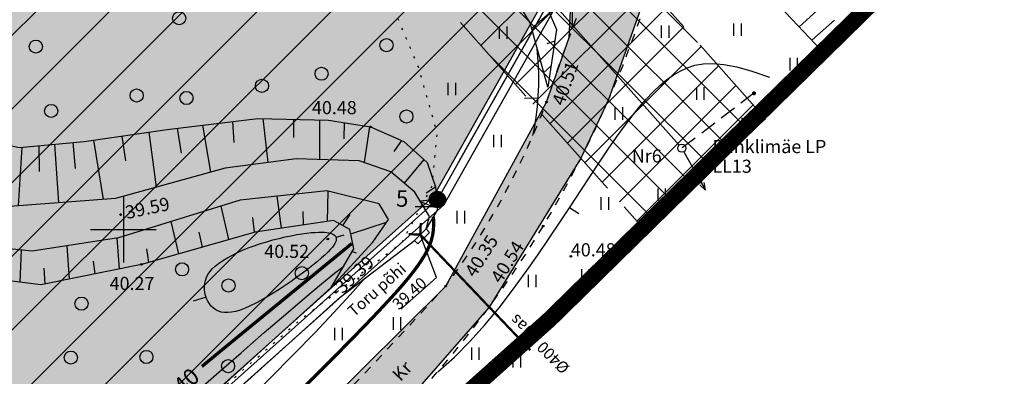
# Model space of a CAD drawing. Extents: x 547123 to 547705, y 6578972 to 6579542.
# Drawn here: x 547494 to 547554, y 6579241 to 6579263 of the extents above; entities that cross this region are included whole.
import ezdxf
from ezdxf.enums import TextEntityAlignment as Align

# ---------------------------------------------------------------- set-up
doc = ezdxf.new("R2010")
doc.units = 0
doc.header["$MEASUREMENT"] = 0
doc.header["$PDMODE"] = 32
doc.header["$PDSIZE"] = 0.1
for name, pattern in [('ACAD_ISO02W100', [15, 12, -3]), ('CENTER', [50.8, 31.75, -6.35, 6.35, -6.35]), ('KOLVIK', [1.25, 0.25, -1]), ('KRUUSKILL', [2, 1, -1]), ('NOLVAKRIIPS', [0.2, 0.1, 0.1]), ('NOLVAPEAL', [0.2, 0.1, 0.1]), ('PINNASTEE', [4, 3, -1]), ('TOMMITS', [1.5, 1, -0.5]), ('TRUUP', [3.5, 2.5, -1])]:
    doc.linetypes.add(name, pattern=pattern)
doc.layers.get('0').update_dxf_attribs({"linetype": 'CONTINUOUS'})
doc.layers.get('Defpoints').update_dxf_attribs({"linetype": 'CONTINUOUS'})
for name, color, linetype in [('-ehitusk.', 4, 'CONTINUOUS'), ('-mõõdud', 7, 'CONTINUOUS'), ('-piir', 10, 'CONTINUOUS'), ('-raster', 7, 'CONTINUOUS'), ('HALJASTUS', 3, 'CONTINUOUS'), ('HORISONTAALID', 7, 'CONTINUOUS'), ('KORGUS', 4, 'CONTINUOUS'), ('KPOHULIIN', 1, 'CONTINUOUS'), ('PIIR', 49, 'CONTINUOUS'), ('POST', 7, 'CONTINUOUS'), ('PUUD', 3, 'CONTINUOUS'), ('RELJEEF', 15, 'CONTINUOUS'), ('TEE', 2, 'CONTINUOUS'), ('TRUUP', 7, 'CONTINUOUS'), ('VEEKOGU', 134, 'CONTINUOUS'), ('VORK', 7, 'CONTINUOUS')]:
    doc.layers.add(name, color=color, linetype=linetype)
doc.styles.add('A', font='TAHOMA.TTF')
doc.styles.add('italicc', font='italicc.shx')
doc.styles.add('ROMANC', font='romanc.shx')
doc.styles.add('ROMANS', font='ROMANS.shx')
doc.linetypes.add('EP_OHL', pattern='A,10,[138,mkm.shx,S=1,R=0,X=0,Y=0],1,[138,mkm.shx,S=1,R=0,X=0,Y=0],4,[138,mkm.shx,S=1,R=180,X=0,Y=0],1,[138,mkm.shx,S=1,R=180,X=0,Y=0],15', length=31)
doc.dimstyles.new('A', dxfattribs={"dimtxt": 2, "dimasz": 1, "dimexe": 1, "dimexo": 1, "dimgap": 0.5, "dimtad": 1, "dimdsep": 46, "dimtxsty": 'A', "dimblk": 'ARCHTICK', "dimcen": 1, "dimdle": 1, "dimadec": 0, "dimazin": 0, "dimtfac": 1, "dimtmove": 0, "dimatfit": 3, "dimfxl": 0, "dimtvp": 1, "dimtolj": 1, "dimtzin": 0, "dimarcsym": 0})
doc.dimstyles.new('Aa', dxfattribs={"dimtxt": 3, "dimasz": 1, "dimexe": 1, "dimexo": 1, "dimgap": -0.5, "dimtad": 1, "dimdsep": 46, "dimtxsty": 'A', "dimblk": 'ARCHTICK', "dimcen": 1, "dimdle": 1, "dimadec": 0, "dimazin": 0, "dimtfac": 1, "dimtmove": 0, "dimatfit": 3, "dimldrblk": 'DOT', "dimfxl": 0, "dimtvp": 1, "dimtolj": 1, "dimtzin": 0, "dimarcsym": 0})

# ---------------------------------------------------------------- blocks, each defined once
blk = doc.blocks.new('VKORIS')
at = {"color": 0, "linetype": 'Continuous'}
for p, q in [((0, 4), (0, -4)), ((-4, 0), (4, 0))]:
    blk.add_line(p, q, dxfattribs=at)
blk = doc.blocks.new('TORVAL')
at = {"color": 0, "const_width": 0.28}
blk.add_lwpolyline([(-1, -1), (0, 0), (-1, 1)], dxfattribs=at)
blk = doc.blocks.new('PUPOST')
at = {"color": 0}
blk.add_circle((0, 0), 0.5, dxfattribs=at)
blk = doc.blocks.new('KPSUUN')
at = {"color": 0, "linetype": 'Continuous'}
for p, q in [((0.5, 0), (5.88, 0)), ((5, 0), (4.1, 0.3)), ((5, 0), (4.1, -0.3)), ((5.88, 0), (4.97, 0.3)), ((5.88, 0), (4.97, -0.3))]:
    blk.add_line(p, q, dxfattribs=at)
blk = doc.blocks.new('ANKURP')
at = {"color": 0, "const_width": 0.25}
blk.add_lwpolyline([(-0.125, 0, 1), (0.125, 0, 1)], format="xyb", close=True, dxfattribs=at)
blk = doc.blocks.new('METS')
at = {"color": 0}
blk.add_circle((0, 0), 0.8, dxfattribs=at)
blk = doc.blocks.new('HEIN')
at = {"color": 0, "linetype": 'Continuous'}
for p, q in [((-0.46, 0.76), (-0.46, -0.76)), ((0.46, 0.76), (0.46, -0.76))]:
    blk.add_line(p, q, dxfattribs=at)
blk = doc.blocks.new('_ArchTick')
at = {"layer": 'PUUD', "color": 0, "linetype": 'Continuous', "const_width": 0.15}
blk.add_lwpolyline([(-0.5, -0.5), (0.5, 0.5)], dxfattribs=at)
blk = doc.blocks.new('_Dot')
at = {"layer": '-mõõdud', "color": 0, "linetype": 'Continuous', "lineweight": -2}
blk.add_line((-0.5, 0), (-1, 0), dxfattribs=at)
at = {"layer": '-mõõdud', "color": 0, "linetype": 'Continuous', "const_width": 0.5}
blk.add_lwpolyline([(-0.25, 0, 1), (0.25, 0, 1)], format="xyb", close=True, dxfattribs=at)
blk = doc.blocks.new('*D44')
at = {"layer": '-mõõdud', "color": 0, "lineweight": -2, "ltscale": 0.5}
for p, q in [((547520, 6579293.048), (547523.163, 6579289.588)), ((547485.068, 6579256.118), (547523.226, 6579291.001)), ((547483.318, 6579259.514), (547486.48, 6579256.055))]:
    blk.add_line(p, q, dxfattribs=at)
at = {"layer": 'Defpoints', "color": 0, "ltscale": 0.5}
for p in [(547519.326, 6579293.786), (547522.488, 6579290.327), (547482.643, 6579260.252)]:
    blk.add_point(p, dxfattribs=at)
at = {"layer": '-mõõdud', "color": 0, "lineweight": -2, "ltscale": 0.5}
for p, rotation in [((547522.488, 6579290.327), 42.43217567075147), ((547485.806, 6579256.793), 222.4321756707514)]:
    blk.add_blockref('_ArchTick', p, dxfattribs=dict(at, rotation=rotation))
at = {"layer": '-mõõdud', "color": 0, "ltscale": 0.5, "insert": (547503.107, 6579274.697), "char_height": 2, "attachment_point": 5, "rotation": 42.43218, "style": 'A'}
blk.add_mtext('\\A1;{\\fTahoma|b0|i0|c186|p34;50.0}', dxfattribs=at)

msp = doc.modelspace()

# ---------------------------------------------------------------- hatches: boundary and pattern name
at = {"layer": '-ehitusk.', "ltscale": 0.5}
h = msp.add_hatch(dxfattribs=at)
h.set_pattern_fill('ANSI37', color=256, scale=0.5, angle=90, style=0)
h.set_pattern_definition([(135, (0, 0), (-1.12253201513, -1.12253201513), []), (225, (0, 0), (1.12253201513, -1.12253201513), [])])
h.paths.add_polyline_path([(547297.816, 6579528.375), (547286.423, 6579526.144), (547531.631, 6579250.097), (547539.107, 6579256.738)])
at = {"layer": '-ehitusk.', "linetype": 'Continuous', "ltscale": 0.5}
h = msp.add_hatch(dxfattribs=at)
h.set_pattern_fill('ANSI31', color=256, style=0)
h.set_pattern_definition([(45, (0, 0), (-2.2450640303, 2.2450640303), [])])
h.paths.add_polyline_path([(547431.43, 6579336.405), (547404.316, 6579312.613), (547435.07, 6579177.01), (547518.883, 6579252.02), (547533.608, 6579278.163), (547478.926, 6579337.98), (547451.618, 6579313.7)])
h.paths.add_polyline_path([(547449.923, 6579278.473), (547438.746, 6579268.47), (547456.552, 6579248.574), (547467.729, 6579258.577)], flags=16)
at = {"layer": '-raster', "ltscale": 0.5}
for color, points in [(51, [(547431.43, 6579336.405), (547404.316, 6579312.613), (547435.07, 6579177.01), (547518.883, 6579252.02), (547533.608, 6579278.163), (547478.926, 6579337.98), (547451.618, 6579313.7)]), (253, [(547366.518, 6579048.176), (547363.212, 6579046.578), (547359.124, 6579056.43), (547353.181, 6579071.6), (547348.281, 6579087.775), (547345.077, 6579096.068), (547347.969, 6579098.656), (547348.267, 6579097.811), (547348.961, 6579097.16), (547351.388, 6579096.576), (547352.233, 6579096.589), (547353.184, 6579096.902), (547356.589, 6579099.618), (547363.861, 6579106.449), (547429.738, 6579163.817), (547446.866, 6579179.166), (547460.843, 6579192.257), (547466.839, 6579197.922), (547479.885, 6579209.105), (547494.261, 6579221.377), (547519.627, 6579246.559), (547525.767, 6579257.765), (547527.146, 6579261.699), (547527.319, 6579265.362), (547527.251, 6579266.259), (547529.847, 6579270.865), (547530.802, 6579270.379), (547535.151, 6579277.446), (547537.243, 6579275.151), (547534.623, 6579271.31), (547533.118, 6579268.03), (547529.523, 6579257.861), (547527.86, 6579254.342), (547522.276, 6579245.276), (547514.911, 6579236.846), (547501.008, 6579222.853), (547496.039, 6579218.604), (547482.689, 6579207.368), (547469.596, 6579195.836), (547464.105, 6579190.651), (547448.158, 6579176.048), (547436.104, 6579165.132), (547366.16, 6579103.575), (547359.181, 6579097.136), (547356.775, 6579093.131), (547355.478, 6579090.971), (547354.129, 6579087.177), (547354.292, 6579082.237), (547354.528, 6579080.809), (547356.965, 6579072.842), (547362.322, 6579058.124)])]:
    msp.add_hatch(color=color, dxfattribs=at).paths.add_polyline_path(points)

# ---------------------------------------------------------------- linework, layer by layer
at = {"layer": '-ehitusk.', "color": 131, "linetype": 'CENTER', "ltscale": 0.5, "const_width": 1}
msp.add_lwpolyline([(547205.564, 6579278.777), (547226.973, 6579134.587), (547203.02, 6579125.985), (547229.902, 6578982.104), (547372.108, 6579050.88), (547360.441, 6579092.328), (547359.055, 6579096.142), (547342.829, 6579153.528), (547335.917, 6579179.449), (547335.917, 6579179.449), (547335.917, 6579179.449), (547323.013, 6579225.291), (547398.096, 6579293.467), (547428.896, 6579157.663), (547525.96, 6579244.532), (547552.944, 6579271.015), (547306.971, 6579535.834), (547172.886, 6579510.473), (547205.564, 6579278.777)], dxfattribs=at)
at = {"layer": '-ehitusk.', "linetype": 'ACAD_ISO02W100', "ltscale": 0.5}
msp.add_lwpolyline([(547297.816, 6579528.375), (547286.423, 6579526.144), (547531.631, 6579250.097), (547539.107, 6579256.738), (547297.816, 6579528.375)], dxfattribs=at)
at = {"layer": '-mõõdud', "color": 1, "linetype": 'Continuous', "ltscale": 0.5}
msp.add_circle((547519.12, 6579251.83), 0.5, dxfattribs=at)
at = {"layer": '-piir', "color": 1, "ltscale": 0.5}
msp.add_lwpolyline([(547431.43, 6579336.405), (547404.316, 6579312.613), (547435.07, 6579177.01), (547518.883, 6579252.02), (547533.608, 6579278.163), (547478.926, 6579337.98), (547451.618, 6579313.7), (547431.43, 6579336.405)], dxfattribs=at)
at = {"layer": '-raster', "ltscale": 0.5}
msp.add_lwpolyline([(547494.261, 6579221.377), (547519.627, 6579246.559), (547525.767, 6579257.765), (547527.146, 6579261.699), (547527.319, 6579265.362), (547527.251, 6579266.259), (547529.847, 6579270.865), (547530.802, 6579270.379), (547535.151, 6579277.446), (547537.243, 6579275.151), (547534.623, 6579271.31), (547533.118, 6579268.03), (547529.523, 6579257.861), (547527.86, 6579254.342), (547522.276, 6579245.276), (547514.911, 6579236.846)], dxfattribs=at)
at = {"flags": 128}
msp.add_lwpolyline([(547532.753, 6579276.022), (547520.347, 6579254.008)], dxfattribs=at)
at = {"color": 1, "linetype": 'Continuous', "ltscale": 5, "flags": 128}
msp.add_lwpolyline([(547532.753, 6579276.022), (547520.347, 6579254.008)], dxfattribs=at)
at = {"layer": 'HALJASTUS', "linetype": 'KOLVIK', "ltscale": 0.5, "flags": 128}
msp.add_lwpolyline([(547474.328, 6579214.533), (547482.159, 6579220.833), (547490.544, 6579227.589), (547499.886, 6579234.943), (547510.839, 6579244.563), (547516.957, 6579249.207), (547518.79, 6579252.63), (547519.109, 6579255.895), (547517.961, 6579259.921), (547515.453, 6579265.846), (547503.419, 6579279.839), (547490.768, 6579292.81), (547476.926, 6579308.675), (547462.037, 6579326.15), (547450.058, 6579341.156), (547446.002, 6579344.93), (547441.975, 6579346.892), (547439.343, 6579345.193), (547424.852, 6579330.841), (547411.045, 6579319.303), (547395.454, 6579304.365)], dxfattribs=at)
at = {"layer": 'HORISONTAALID', "ltscale": 0.5}
for p, q in [((547525.254, 6579257.999), (547524.424, 6579257.989)), ((547527.162, 6579251.333), (547527.725, 6579250.982)), ((547512.946, 6579249.536), (547513.449, 6579249.684)), ((547505.037, 6579245.883), (547504.244, 6579245.645))]:
    msp.add_line(p, q, dxfattribs=at)
at = {"layer": 'HORISONTAALID', "ltscale": 0.5, "flags": 128}
for points in [[(547524.938, 6579255.725), (547525.048, 6579256.274), (547525.14, 6579256.855), (547525.212, 6579257.469), (547525.263, 6579258.115), (547525.289, 6579258.793), (547525.288, 6579259.503), (547525.259, 6579260.244), (547525.199, 6579261.017)], [(547519.145, 6579241.334), (547520.153, 6579242.231), (547521.109, 6579243.189), (547522.017, 6579244.195), (547522.878, 6579245.235), (547523.696, 6579246.296), (547524.473, 6579247.363), (547525.214, 6579248.424), (547525.92, 6579249.465), (547526.594, 6579250.475), (547527.237, 6579251.447), (547527.851, 6579252.378), (547528.436, 6579253.265), (547528.995, 6579254.104), (547529.526, 6579254.891), (547530.032, 6579255.622), (547530.514, 6579256.294), (547530.973, 6579256.905), (547531.413, 6579257.455), (547531.838, 6579257.949), (547532.253, 6579258.387), (547532.662, 6579258.774), (547533.069, 6579259.111), (547533.479, 6579259.402), (547533.896, 6579259.649), (547534.326, 6579259.853), (547534.788, 6579260.005), (547535.301, 6579260.097), (547535.886, 6579260.117), (547536.562, 6579260.057), (547537.349, 6579259.905), (547538.269, 6579259.653), (547539.34, 6579259.289)]]:
    msp.add_lwpolyline(points, dxfattribs=at)
at = {"layer": 'HORISONTAALID', "ltscale": 0.5, "const_width": 0.2, "flags": 128}
for points in [[(547508.161, 6579237.62), (547508.568, 6579238.014), (547509.803, 6579239.222), (547510.978, 6579240.382), (547512.082, 6579241.482), (547513.101, 6579242.508), (547514.026, 6579243.449), (547514.843, 6579244.292), (547515.545, 6579245.028), (547516.14, 6579245.666), (547516.641, 6579246.218), (547517.06, 6579246.697), (547517.407, 6579247.115), (547517.697, 6579247.484), (547517.941, 6579247.818), (547518.151, 6579248.128), (547518.336, 6579248.426), (547518.498, 6579248.72), (547518.635, 6579249.016), (547518.745, 6579249.322), (547518.826, 6579249.645), (547518.876, 6579249.99), (547518.894, 6579250.365), (547518.878, 6579250.777)], [(547504.779, 6579241.657), (547505.89, 6579242.575), (547507.2, 6579243.651), (547508.536, 6579244.747), (547509.887, 6579245.852), (547511.239, 6579246.959), (547512.582, 6579248.06), (547513.904, 6579249.145)]]:
    msp.add_lwpolyline(points, dxfattribs=at)
at = {"layer": 'HORISONTAALID', "ltscale": 0.5, "flags": 128}
msp.add_lwpolyline([(547508.344, 6579249.141), (547508.724, 6579249.259), (547509.105, 6579249.366), (547509.482, 6579249.462), (547509.852, 6579249.548), (547510.209, 6579249.623), (547510.55, 6579249.687), (547510.87, 6579249.739), (547511.165, 6579249.78), (547511.432, 6579249.81), (547511.672, 6579249.829), (547511.885, 6579249.838), (547512.074, 6579249.838), (547512.24, 6579249.83), (547512.385, 6579249.816), (547512.511, 6579249.795), (547512.619, 6579249.769), (547512.711, 6579249.739), (547512.787, 6579249.705), (547512.849, 6579249.665), (547512.897, 6579249.621), (547512.931, 6579249.572), (547512.953, 6579249.518), (547512.963, 6579249.458), (547512.962, 6579249.392), (547512.949, 6579249.319), (547512.923, 6579249.239), (547512.879, 6579249.148), (547512.815, 6579249.045), (547512.726, 6579248.928), (547512.61, 6579248.794), (547512.463, 6579248.641), (547512.281, 6579248.468), (547512.064, 6579248.274), (547511.812, 6579248.06), (547511.532, 6579247.832), (547511.227, 6579247.591), (547510.901, 6579247.343), (547510.56, 6579247.091), (547510.206, 6579246.839), (547509.845, 6579246.59), (547509.481, 6579246.348), (547509.117, 6579246.116), (547508.757, 6579245.897), (547508.403, 6579245.694), (547508.058, 6579245.509), (547507.727, 6579245.346), (547507.412, 6579245.208), (547507.117, 6579245.097), (547506.843, 6579245.015), (547506.591, 6579244.963), (547506.36, 6579244.938), (547506.149, 6579244.941), (547505.956, 6579244.97), (547505.781, 6579245.025), (547505.623, 6579245.103), (547505.48, 6579245.205), (547505.353, 6579245.328), (547505.241, 6579245.47), (547505.145, 6579245.628), (547505.066, 6579245.799), (547505.005, 6579245.978), (547504.962, 6579246.164), (547504.938, 6579246.352), (547504.935, 6579246.539), (547504.952, 6579246.723), (547504.991, 6579246.904), (547505.055, 6579247.081), (547505.143, 6579247.256), (547505.259, 6579247.428), (547505.404, 6579247.599), (547505.579, 6579247.767), (547505.786, 6579247.935), (547506.026, 6579248.101), (547506.295, 6579248.265), (547506.592, 6579248.426), (547506.911, 6579248.582), (547507.249, 6579248.733), (547507.603, 6579248.877), (547507.969, 6579249.014)], close=True, dxfattribs=at)
at = {"layer": 'HORISONTAALID', "linetype": 'NOLVAPEAL', "ltscale": 0.5, "flags": 128}
msp.add_lwpolyline([(547514.594, 6579246.923), (547513.811, 6579246.017), (547512.821, 6579244.935), (547511.654, 6579243.705), (547510.341, 6579242.358), (547508.914, 6579240.922), (547507.402, 6579239.428), (547505.837, 6579237.903), (547504.25, 6579236.378), (547502.667, 6579234.878), (547501.097, 6579233.41), (547499.548, 6579231.976), (547498.024, 6579230.581), (547496.531, 6579229.228), (547495.075, 6579227.919), (547493.661, 6579226.657), (547492.296, 6579225.446), (547490.984, 6579224.288), (547489.729, 6579223.186), (547488.534, 6579222.143), (547487.401, 6579221.161), (547486.335, 6579220.241), (547485.338, 6579219.387), (547484.412, 6579218.601), (547483.562, 6579217.885), (547482.788, 6579217.24), (547482.086, 6579216.664), (547481.451, 6579216.151), (547480.878, 6579215.699), (547480.36, 6579215.301), (547479.892, 6579214.954), (547479.468, 6579214.654), (547479.084, 6579214.396), (547478.733, 6579214.176), (547478.415, 6579213.994), (547478.127, 6579213.847), (547477.87, 6579213.734), (547477.641, 6579213.655), (547477.44, 6579213.608), (547477.265, 6579213.591), (547477.116, 6579213.605), (547476.992, 6579213.647), (547476.892, 6579213.717), (547476.818, 6579213.812), (547476.77, 6579213.932), (547476.749, 6579214.076), (547476.756, 6579214.241), (547476.79, 6579214.427), (547476.854, 6579214.633), (547476.95, 6579214.86), (547477.094, 6579215.121), (547477.307, 6579215.434), (547477.607, 6579215.814), (547478.013, 6579216.279), (547478.545, 6579216.846), (547479.222, 6579217.53), (547480.064, 6579218.349), (547481.082, 6579219.312), (547482.259, 6579220.407), (547483.573, 6579221.613), (547484.999, 6579222.909), (547486.513, 6579224.275), (547488.092, 6579225.691), (547489.711, 6579227.137), (547491.348, 6579228.593), (547492.981, 6579230.042), (547494.607, 6579231.48), (547496.223, 6579232.906), (547497.83, 6579234.32), (547499.426, 6579235.722), (547501.01, 6579237.111), (547502.581, 6579238.486), (547504.138, 6579239.848), (547505.675, 6579241.191), (547507.166, 6579242.49), (547508.58, 6579243.718), (547509.887, 6579244.845), (547511.056, 6579245.843), (547512.055, 6579246.682), (547512.854, 6579247.334), (547513.422, 6579247.771)], dxfattribs=at)
at = {"layer": 'KORGUS'}
for p in [(547525.767, 6579257.765), (547515.055, 6579256.255), (547499.831, 6579250.911), (547518.075, 6579249.688), (547525.563, 6579250.207), (547512.443, 6579249.421), (547501.104, 6579247.878), (547527.247, 6579248.365), (547512.928, 6579246.175), (547519.627, 6579246.559)]:
    msp.add_point(p, dxfattribs=at)
at = {"layer": 'KPOHULIIN', "linetype": 'EP_OHL', "ltscale": 0.5, "flags": 128}
msp.add_lwpolyline([(547472.866, 6579323.781), (547533.838, 6579255.141)], dxfattribs=at)
at = {"layer": 'PIIR', "ltscale": 0.5, "flags": 128}
msp.add_lwpolyline([(547444.3, 6579377.042), (547534.593, 6579278.27), (547519.515, 6579251.513), (547434.59, 6579175.508), (547403.571, 6579312.277)], dxfattribs=at)
at = {"layer": 'PIIR', "color": 10, "ltscale": 0.5, "flags": 128}
msp.add_lwpolyline([(547443.931, 6579376.705), (547533.98, 6579278.2), (547519.12, 6579251.83), (547434.89, 6579176.447), (547404.059, 6579312.388)], dxfattribs=at)
at = {"layer": 'POST', "linetype": 'TOMMITS', "flags": 128}
msp.add_lwpolyline([(547538.397, 6579258.301), (547534.004, 6579254.954)], dxfattribs=at)
at = {"layer": 'RELJEEF', "linetype": 'NOLVAKRIIPS', "ltscale": 0.5}
for p, q in [((547541.148, 6579262.345), (547543.857, 6579264.831)), ((547541.915, 6579261.53), (547543.3, 6579262.752)), ((547526.261, 6579261.483), (547525.79, 6579261.322)), ((547504.814, 6579256.359), (547505.307, 6579253.499)), ((547508.488, 6579256.761), (547508.793, 6579254.081)), ((547511.938, 6579256.68), (547511.939, 6579254.264)), ((547501.544, 6579255.936), (547501.999, 6579252.577)), ((547514.985, 6579256.266), (547514.659, 6579254.089)), ((547495.809, 6579255.196), (547496.038, 6579251.623)), ((547498.182, 6579255.446), (547498.762, 6579251.83)), ((547493.81, 6579255.011), (547493.588, 6579251.437)), ((547518.295, 6579254.262), (547517.099, 6579252.823)), ((547512.434, 6579250.497), (547512.469, 6579252.342)), ((547509.634, 6579250.085), (547509.361, 6579252.036)), ((547506.412, 6579249.389), (547505.952, 6579251.433)), ((547503.383, 6579248.527), (547502.899, 6579250.482)), ((547513.842, 6579249.745), (547516.024, 6579250.442)), ((547499.764, 6579247.603), (547499.617, 6579249.474)), ((547493.706, 6579246.783), (547493.788, 6579248.755)), ((547496.71, 6579246.976), (547496.576, 6579249.012))]:
    msp.add_line(p, q, dxfattribs=at)
at = {"layer": 'RELJEEF', "linetype": 'NOLVAKRIIPS'}
for p, q in [((547525.945, 6579263.18), (547524.865, 6579262.246)), ((547526.03, 6579259.948), (547525.592, 6579259.569))]:
    msp.add_line(p, q, dxfattribs=at)
at = {"layer": 'RELJEEF', "linetype": 'NOLVAPEAL', "ltscale": 0.5}
for p, q in [((547506.634, 6579256.579), (547506.726, 6579255.312)), ((547510.355, 6579256.717), (547510.365, 6579255.608)), ((547513.439, 6579256.516), (547513.412, 6579255.521)), ((547499.901, 6579255.696), (547500.124, 6579254.193)), ((547503.271, 6579256.172), (547503.517, 6579254.66)), ((547494.844, 6579255.106), (547494.875, 6579253.539)), ((547496.911, 6579255.298), (547497.064, 6579253.724)), ((547516.926, 6579255.416), (547516.473, 6579254.76)), ((547519.002, 6579252.582), (547518.433, 6579252.223)), ((547510.956, 6579250.28), (547510.942, 6579251.096)), ((547513.354, 6579250.24), (547513.817, 6579250.918)), ((547507.98, 6579249.835), (547507.88, 6579250.724)), ((547504.815, 6579248.934), (547504.62, 6579249.843)), ((547501.546, 6579248.004), (547501.422, 6579248.816)), ((547513.921, 6579248.653), (547514.172, 6579248.579)), ((547498.28, 6579247.299), (547498.181, 6579248.081)), ((547495.24, 6579246.675), (547495.182, 6579247.637))]:
    msp.add_line(p, q, dxfattribs=at)
at = {"layer": 'RELJEEF', "ltscale": 0.5, "flags": 128}
for points in [[(547434.913, 6579368.226), (547449.517, 6579351.017), (547465.568, 6579331.08), (547476.598, 6579316.918), (547481.095, 6579310.175), (547494.138, 6579297.048), (547500.051, 6579290.803), (547506.191, 6579284.191), (547511.859, 6579278.628), (547518.276, 6579273.279), (547521.78, 6579269.51), (547524.846, 6579265.735), (547526.369, 6579262.196), (547525.838, 6579258.666)], [(547525.838, 6579258.666), (547524.769, 6579262.599), (547522.782, 6579265.891), (547520.392, 6579268.711), (547516.74, 6579272.336), (547511.043, 6579277.258), (547504.258, 6579284.234), (547493.064, 6579295.544), (547478.722, 6579311.251), (547472.466, 6579319.395), (547462.549, 6579330.82), (547448.577, 6579349.29), (547433.884, 6579366.591)]]:
    msp.add_lwpolyline(points, dxfattribs=at)
at = {"layer": 'RELJEEF', "linetype": 'NOLVAPEAL', "ltscale": 0.5, "flags": 128}
for points in [[(547411.665, 6579337.921), (547409.983, 6579322.408), (547409.97, 6579319.275), (547410.766, 6579315.235), (547414.435, 6579310.495), (547437.22, 6579294.001), (547440.497, 6579293.358), (547444.942, 6579292.628), (547446.941, 6579291.831), (547448.525, 6579290.249), (547448.539, 6579288.76), (547447.089, 6579287.142), (547446.565, 6579285.799), (547447.034, 6579284.998), (547451.437, 6579282.132), (547461.791, 6579275.837), (547470.354, 6579269.369), (547476.188, 6579264.576), (547482.099, 6579260.006), (547485.709, 6579258.02), (547489.742, 6579255.806), (547493.676, 6579254.998), (547497.601, 6579255.362), (547502.66, 6579256.098), (547508.189, 6579256.768), (547512.497, 6579256.667), (547515.055, 6579256.255), (547517.066, 6579255.353), (547518.499, 6579254.08), (547519.001, 6579252.601), (547519.103, 6579251.175), (547518.428, 6579250.041)], [(547512.66, 6579246.472), (547514.024, 6579248.832), (547513.79, 6579250.002), (547512.786, 6579250.549), (547508.027, 6579249.849), (547501.104, 6579247.878), (547494.975, 6579246.621), (547489.988, 6579247.259), (547486.97, 6579248.81), (547484.997, 6579250.128), (547477.701, 6579255.032), (547471.171, 6579260.081), (547457.658, 6579270.805), (547444.476, 6579280.662), (547441.599, 6579281.505), (547438.421, 6579282.188), (547436.492, 6579284.445), (547435.573, 6579287.059), (547434.553, 6579288.161), (547432.202, 6579289.78), (547412.315, 6579304.216), (547410.986, 6579305.05), (547409.634, 6579305.075), (547408.802, 6579303.834), (547408.215, 6579299.355), (547408.389, 6579293.953), (547407.976, 6579290.515), (547407.19, 6579286.224), (547405.875, 6579282.726), (547404.963, 6579282.119)], [(547542.442, 6579260.969), (547540.723, 6579262.797), (547539.373, 6579264.241), (547538.342, 6579265.354), (547537.582, 6579266.191), (547537.042, 6579266.807), (547536.675, 6579267.257), (547536.431, 6579267.596), (547536.262, 6579267.877), (547536.125, 6579268.147), (547536.014, 6579268.416), (547535.926, 6579268.685), (547535.863, 6579268.955), (547535.823, 6579269.227), (547535.806, 6579269.502), (547535.812, 6579269.782), (547535.84, 6579270.067), (547535.89, 6579270.358), (547535.959, 6579270.652), (547536.047, 6579270.948), (547536.15, 6579271.241), (547536.266, 6579271.53), (547536.394, 6579271.81), (547536.532, 6579272.079), (547536.676, 6579272.335), (547536.826, 6579272.575), (547536.982, 6579272.801), (547537.145, 6579273.016), (547537.315, 6579273.223), (547537.494, 6579273.423), (547537.682, 6579273.621), (547537.879, 6579273.819), (547538.088, 6579274.019), (547538.308, 6579274.224), (547538.54, 6579274.432), (547538.784, 6579274.64), (547539.041, 6579274.846), (547539.31, 6579275.048), (547539.592, 6579275.242), (547539.887, 6579275.427), (547540.195, 6579275.6), (547540.517, 6579275.758), (547540.848, 6579275.899), (547541.188, 6579276.021), (547541.531, 6579276.121), (547541.876, 6579276.196), (547542.219, 6579276.244), (547542.558, 6579276.264), (547542.888, 6579276.251), (547543.218, 6579276.194), (547543.597, 6579276.04), (547544.085, 6579275.724), (547544.74, 6579275.184), (547545.622, 6579274.356), (547546.792, 6579273.176), (547548.309, 6579271.582), (547550.231, 6579269.51)]]:
    msp.add_lwpolyline(points, dxfattribs=at)
at = {"layer": 'TEE', "linetype": 'PINNASTEE', "ltscale": 0.5, "flags": 128}
msp.add_lwpolyline([(547473.567, 6579327.457), (547486.277, 6579313.401), (547497.171, 6579300.575), (547508.696, 6579287.474), (547521.901, 6579274.057), (547525.153, 6579270.483), (547526.172, 6579268.702), (547527.318, 6579265.595), (547527.331, 6579262.195)], dxfattribs=at)
at = {"layer": 'TEE', "linetype": 'KRUUSKILL', "ltscale": 0.5, "flags": 128}
for points in [[(547431.824, 6579161.256), (547448.158, 6579176.048), (547464.105, 6579190.651), (547469.596, 6579195.836), (547469.596, 6579195.836), (547482.689, 6579207.368), (547496.039, 6579218.604), (547501.008, 6579222.853), (547514.911, 6579236.846, 0.132162), (547532.512, 6579266.184, -0.145544), (547540.029, 6579277.999, -0.03035), (547548.947, 6579284.841)], [(547429.738, 6579163.817), (547447.057, 6579179.299), (547460.262, 6579191.706), (547466.839, 6579197.922), (547479.885, 6579209.105), (547494.261, 6579221.377, 0.025446), (547519.627, 6579246.559, 0.069795), (547525.767, 6579257.765, -0.042136), (547533.043, 6579274.858, -0.034489), (547535.976, 6579279.059)]]:
    msp.add_lwpolyline(points, format="xyb", dxfattribs=at)
at = {"layer": 'TRUUP'}
msp.add_line((547519.064, 6579247.073), (547518.075, 6579249.688), dxfattribs=at)
at = {"layer": 'TRUUP', "ltscale": 0.5}
for p, q in [((547518.428, 6579250.041), (547518.64, 6579249.829)), ((547517.722, 6579249.335), (547517.934, 6579249.123))]:
    msp.add_line(p, q, dxfattribs=at)
at = {"layer": 'TRUUP', "ltscale": 0.5, "flags": 128}
for points in [[(547517.722, 6579249.335), (547518.428, 6579250.041)], [(547517.934, 6579249.123), (547518.64, 6579249.829)]]:
    msp.add_lwpolyline(points, dxfattribs=at)
at = {"layer": 'TRUUP', "linetype": 'TRUUP', "const_width": 0.14, "flags": 128}
msp.add_lwpolyline([(547518.075, 6579249.688), (547524.779, 6579242.647)], dxfattribs=at)
at = {"layer": 'TRUUP', "flags": 128}
msp.add_lwpolyline([(547516.886, 6579245.14), (547519.064, 6579247.073)], dxfattribs=at)
at = {"layer": 'VEEKOGU', "ltscale": 0.5, "flags": 128}
for points in [[(547518.428, 6579250.041), (547518.63, 6579250.798), (547517.738, 6579252.277), (547516.276, 6579253.525), (547514.365, 6579254.191), (547510.528, 6579254.306), (547506.186, 6579253.744), (547499.527, 6579251.888), (547493.078, 6579251.398)], [(547512.66, 6579246.472), (547515.196, 6579249.226), (547516.143, 6579250.617), (547515.568, 6579251.571), (547512.382, 6579252.363), (547507.099, 6579251.79), (547499.703, 6579249.487), (547494.449, 6579248.688), (547490.453, 6579249.091)], [(547513.196, 6579245.878), (547517.722, 6579249.335)], [(547425.573, 6579168.353), (547432.265, 6579174.321), (547443.056, 6579184.106), (547455.575, 6579195.047), (547464.46, 6579203.109), (547482.071, 6579218.745), (547503.516, 6579238.199), (547512.66, 6579246.472)]]:
    msp.add_lwpolyline(points, dxfattribs=at)
at = {"layer": 'VEEKOGU', "linetype": 'NOLVAKRIIPS', "ltscale": 0.5, "flags": 128}
msp.add_lwpolyline([(547513.196, 6579245.878), (547504.054, 6579237.607), (547482.605, 6579218.149), (547464.992, 6579202.511), (547456.101, 6579194.445), (547443.588, 6579183.508), (547432.799, 6579173.727), (547426.105, 6579167.756)], dxfattribs=at)

# ---------------------------------------------------------------- block references
at = {"layer": 'HALJASTUS', "xscale": 0.5, "yscale": 0.5}
for name, p, zscale in [('METS', (547503.393, 6579262.871), 0.5), ('HEIN', (547523.109, 6579261.99), 0.45), ('HEIN', (547532.978, 6579262.049), 0.45), ('HEIN', (547537.388, 6579262.182), 0.45), ('METS', (547494.67, 6579261.145), 0.5), ('METS', (547516.023, 6579261.23), 0.5), ('METS', (547512.066, 6579259.492), 0.5), ('HEIN', (547540.805, 6579260.074), 0.45), ('METS', (547508.436, 6579258.752), 0.5), ('HEIN', (547519.986, 6579258.565), 0.45), ('METS', (547500.806, 6579258.164), 0.5), ('METS', (547503.839, 6579258.013), 0.5), ('HEIN', (547535.122, 6579258.287), 0.45), ('METS', (547495.6, 6579257.225), 0.5), ('METS', (547517.232, 6579256.887), 0.5), ('HEIN', (547530.158, 6579257.072), 0.45), ('HEIN', (547537.891, 6579256.432), 0.45), ('HEIN', (547522.776, 6579255.398), 0.45), ('HEIN', (547532.768, 6579252.122), 0.45), ('HEIN', (547529.306, 6579251.589), 0.45), ('HEIN', (547520.535, 6579250.749), 0.45), ('METS', (547503.572, 6579247.572), 0.5), ('METS', (547510.863, 6579247.342), 0.5), ('HEIN', (547528.119, 6579247.2), 0.45), ('METS', (547506.399, 6579246.591), 0.5), ('HEIN', (547524.874, 6579246.859), 0.45), ('METS', (547497.447, 6579245.486), 0.5), ('HEIN', (547516.65, 6579244.277), 0.45), ('HEIN', (547513.081, 6579243.638), 0.45), ('METS', (547496.795, 6579242.199), 0.5), ('METS', (547501.399, 6579242.236), 0.5), ('HEIN', (547521.421, 6579242.435), 0.45), ('METS', (547506.373, 6579241.679), 0.5), ('HEIN', (547523.951, 6579241.97), 0.45)]:
    msp.add_blockref(name, p, dxfattribs=dict(at, zscale=zscale))
at = {"layer": 'KPOHULIIN', "xscale": 0.5000000007161503, "yscale": 0.5000000009313226, "zscale": 0.5, "rotation": 299.5759915888696}
msp.add_blockref('KPSUUN', (547534.004, 6579254.954), dxfattribs=at)
at = {"layer": 'POST', "xscale": 0.5, "yscale": 0.5, "zscale": 0.5}
for name, p in [('ANKURP', (547538.397, 6579258.301)), ('PUPOST', (547534.004, 6579254.954))]:
    msp.add_blockref(name, p, dxfattribs=at)
at = {"layer": 'TRUUP', "xscale": 0.4999999997825659, "yscale": 0.5, "zscale": 0.5, "rotation": 312.5697473213137}
msp.add_blockref('TORVAL', (547518.075, 6579249.688), dxfattribs=at)
at = {"layer": 'VORK', "xscale": 0.5, "yscale": 0.5, "zscale": 0.5}
msp.add_blockref('VKORIS', (547500, 6579250), dxfattribs=at)

# ---------------------------------------------------------------- texts
at = {"layer": '-mõõdud', "linetype": 'Continuous', "ltscale": 0.5, "insert": (547517.354, 6579251.389), "char_height": 1, "attachment_point": 9, "style": 'A'}
msp.add_mtext('{\\fTahoma|b0|i0|c186|p34;5}', dxfattribs=at)
at = {"layer": 'HORISONTAALID', "ltscale": 0.5, "style": 'ROMANC'}
msp.add_text('40', height=1, rotation=41.56656, dxfattribs=at).set_placement((547503.594, 6579239.897))
at = {"layer": 'KORGUS', "style": 'italicc'}
for s, rotation, p in [('40.51', 70.38391, (547526.82, 6579257.491)), ('39.59', 12.12169, (547500.213, 6579250.632)), ('40.35', 57.74693, (547521.411, 6579247.028)), ('40.54', 57.74693, (547522.987, 6579246.659)), ('39.39', 42.40897, (547513.338, 6579246.044))]:
    msp.add_text(s, height=0.8, rotation=rotation, dxfattribs=at).set_placement(p)
for s, p in [('40.48', (547511.48, 6579257.027)), ('40.52', (547508.579, 6579248.27)), ('40.48', (547527.247, 6579248.365)), ('40.27', (547499.161, 6579246.316))]:
    msp.add_text(s, height=0.8, dxfattribs=at).set_placement(p)
at = {"layer": 'POST', "linetype": 'KOLVIK', "ltscale": 0.5, "style": 'ROMANS'}
for s, p in [('Pähklimäe LP', (547535.866, 6579254.656)), ('LL13', (547535.866, 6579253.456))]:
    msp.add_text(s, height=0.8, dxfattribs=at).set_placement(p)
at = {"layer": 'POST', "ltscale": 0.5, "style": 'ROMANS'}
msp.add_text('Nr6', height=0.8, dxfattribs=at).set_placement((547530.96, 6579254.082))
at = {"layer": 'TEE', "linetype": 'KRUUSKILL', "ltscale": 0.5, "style": 'ROMANS'}
msp.add_text('Kr', height=0.8, rotation=47.0255, dxfattribs=at).set_placement((547516.878, 6579240.698))
at = {"layer": 'TRUUP', "style": 'ROMANS'}
for s, rotation, p in [('Toru põhi', 41.4918, (547513.804, 6579244.901)), ('%%C400 paas', 134.95134, (547526.98, 6579241.376))]:
    msp.add_text(s, height=0.7, rotation=rotation, dxfattribs=at).set_placement(p, align=Align.MIDDLE_LEFT)
msp.add_text('39.40', height=0.7, rotation=41.4918, dxfattribs=at).set_placement((547516.752, 6579245.052))

# ---------------------------------------------------------------- dimensions: what is measured, and where the dimension line sits
at = {"layer": '-mõõdud', "ltscale": 0.5}
dim = msp.add_aligned_dim(p1=(547482.643, 6579260.252), p2=(547519.326, 6579293.786), distance=-4.687, text='{\\fTahoma|b0|i0|c186|p34;50.0}', dimstyle='A', dxfattribs=at)
dim.commit()
dim.dimension.update_dxf_attribs({"geometry": '*D44', "text_midpoint": (547503.107, 6579274.697)})

# ---------------------------------------------------------------- leaders
at = {"layer": '-mõõdud', "linetype": 'Continuous', "ltscale": 0.5, "annotation_type": 0, "has_hookline": 1, "hookline_direction": 1, "text_width": 0.596}
msp.add_leader([(547519.12, 6579251.83), (547518.025, 6579251.72), (547518.854, 6579251.389), (547517.854, 6579251.389)], dimstyle='Aa', dxfattribs=at)

doc.saveas('drawing.dxf')
